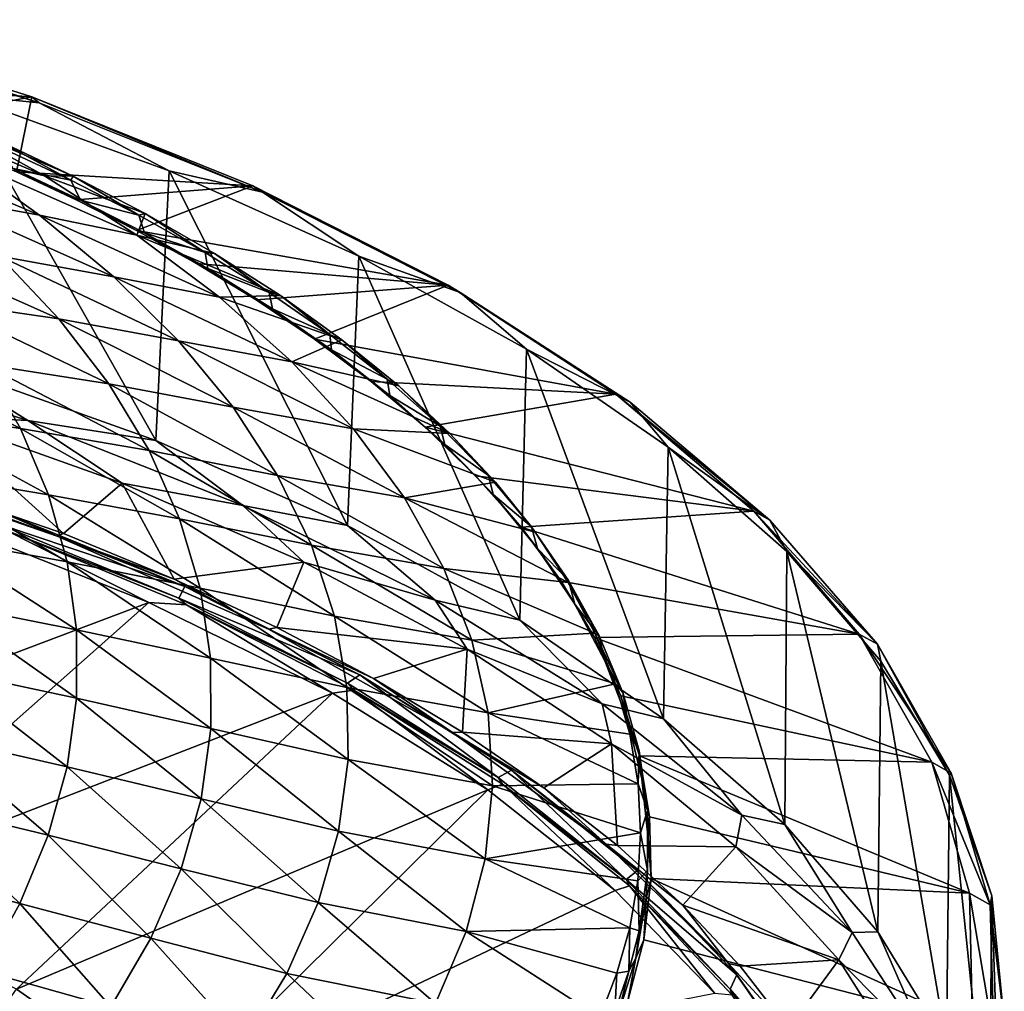
# Model space of a CAD drawing. Units: inches. Extents: x 563 to 722, y 571 to 731.
# Drawn here: x 652 to 673, y 602 to 623 of the extents above; entities that cross this region are included whole.
import ezdxf

# ---------------------------------------------------------------- set-up
doc = ezdxf.new("R2010")
doc.units = ezdxf.units.IN
doc.header["$MEASUREMENT"] = 0
doc.layers.add('1993', color=7, linetype='Continuous')

msp = doc.modelspace()

# ---------------------------------------------------------------- linework, layer by layer
at = {"layer": '1993', "color": 143, "linetype": 'Continuous', "true_color": 0x75b0db}
for points in [[(647.021, 623.008, 487.189), (646.895, 621.712, 495.872), (652.223, 621.362, 490.544), (647.021, 623.008, 487.189)], [(647.021, 623.008, 487.189), (652.223, 621.362, 490.544), (652.377, 621.23, 489.972), (647.021, 623.008, 487.189)], [(647.137, 622.878, 486.613), (647.021, 623.008, 487.189), (652.377, 621.23, 489.972), (647.137, 622.878, 486.613)], [(650.68, 621.406, 488.361), (647.137, 622.878, 486.613), (652.377, 621.23, 489.972), (650.68, 621.406, 488.361)], [(646.895, 621.712, 495.872), (649.377, 620.818, 497.669), (652.223, 621.362, 490.544), (646.895, 621.712, 495.872)], [(650.095, 615.724, 485.095), (650.68, 621.406, 488.361), (654.865, 614.024, 488.559), (650.095, 615.724, 485.095)], [(655.155, 619.778, 491.678), (650.68, 621.406, 488.361), (652.377, 621.23, 489.972), (655.155, 619.778, 491.678)], [(650.68, 621.406, 488.361), (655.155, 619.778, 491.678), (654.865, 614.024, 488.559), (650.68, 621.406, 488.361)], [(652.489, 619.675, 503.974), (650.317, 620.878, 501.498), (648.632, 621.324, 502.717), (652.489, 619.675, 503.974)], [(650.603, 620.106, 505.262), (652.489, 619.675, 503.974), (648.632, 621.324, 502.717), (650.603, 620.106, 505.262)], [(649.377, 620.818, 497.669), (651.89, 619.761, 499.831), (652.223, 621.362, 490.544), (649.377, 620.818, 497.669)], [(652.223, 621.362, 490.544), (651.89, 619.761, 499.831), (656.939, 619.462, 494.414), (652.223, 621.362, 490.544)], [(652.223, 621.362, 490.544), (656.939, 619.462, 494.414), (657.142, 619.323, 493.859), (652.223, 621.362, 490.544)], [(652.377, 621.23, 489.972), (652.223, 621.362, 490.544), (657.142, 619.323, 493.859), (652.377, 621.23, 489.972)], [(655.155, 619.778, 491.678), (652.377, 621.23, 489.972), (657.142, 619.323, 493.859), (655.155, 619.778, 491.678)], [(653.101, 619.67, 501.515), (651.523, 620.412, 500.005), (650.317, 620.878, 501.498), (653.101, 619.67, 501.515)], [(652.489, 619.675, 503.974), (653.101, 619.67, 501.515), (650.317, 620.878, 501.498), (652.489, 619.675, 503.974)], [(652.386, 618.837, 507.916), (650.603, 620.106, 505.262), (648.442, 620.505, 506.136), (652.386, 618.837, 507.916)], [(650.079, 619.254, 508.818), (652.386, 618.837, 507.916), (648.442, 620.505, 506.136), (650.079, 619.254, 508.818)], [(651.523, 620.412, 500.005), (653.101, 619.67, 501.515), (653.053, 619.579, 501.226), (651.523, 620.412, 500.005)], [(651.523, 620.412, 500.005), (653.053, 619.579, 501.226), (651.57, 620.272, 499.826), (651.523, 620.412, 500.005)], [(653.053, 619.579, 501.226), (651.824, 619.834, 499.897), (651.57, 620.272, 499.826), (653.053, 619.579, 501.226)], [(654.464, 618.408, 506.582), (652.489, 619.675, 503.974), (650.603, 620.106, 505.262), (654.464, 618.408, 506.582)], [(652.386, 618.837, 507.916), (654.464, 618.408, 506.582), (650.603, 620.106, 505.262), (652.386, 618.837, 507.916)], [(653.262, 619.157, 501.276), (651.824, 619.834, 499.897), (653.053, 619.579, 501.226), (653.262, 619.157, 501.276)], [(651.89, 619.761, 499.831), (651.824, 619.834, 499.897), (653.262, 619.157, 501.276), (651.89, 619.761, 499.831)], [(651.89, 619.761, 499.831), (653.17, 619.161, 501.056), (656.939, 619.462, 494.414), (651.89, 619.761, 499.831)], [(653.17, 619.161, 501.056), (651.89, 619.761, 499.831), (653.262, 619.157, 501.276), (653.17, 619.161, 501.056)], [(654.865, 614.024, 488.559), (655.155, 619.778, 491.678), (658.958, 612.209, 492.255), (654.865, 614.024, 488.559)], [(659.201, 617.959, 495.383), (655.155, 619.778, 491.678), (657.142, 619.323, 493.859), (659.201, 617.959, 495.383)], [(655.155, 619.778, 491.678), (659.201, 617.959, 495.383), (658.958, 612.209, 492.255), (655.155, 619.778, 491.678)], [(654.638, 618.872, 503.132), (653.101, 619.67, 501.515), (652.489, 619.675, 503.974), (654.638, 618.872, 503.132)], [(654.464, 618.408, 506.582), (654.638, 618.872, 503.132), (652.489, 619.675, 503.974), (654.464, 618.408, 506.582)], [(653.101, 619.67, 501.515), (654.507, 618.835, 502.726), (653.053, 619.579, 501.226), (653.101, 619.67, 501.515)], [(654.507, 618.835, 502.726), (653.262, 619.157, 501.276), (653.053, 619.579, 501.226), (654.507, 618.835, 502.726)], [(653.101, 619.67, 501.515), (654.638, 618.872, 503.132), (654.507, 618.835, 502.726), (653.101, 619.67, 501.515)], [(653.17, 619.161, 501.056), (654.453, 618.51, 502.379), (656.939, 619.462, 494.414), (653.17, 619.161, 501.056)], [(656.939, 619.462, 494.414), (654.453, 618.51, 502.379), (661.106, 617.34, 498.739), (656.939, 619.462, 494.414)], [(656.939, 619.462, 494.414), (661.106, 617.34, 498.739), (661.368, 617.183, 498.219), (656.939, 619.462, 494.414)], [(657.142, 619.323, 493.859), (656.939, 619.462, 494.414), (661.368, 617.183, 498.219), (657.142, 619.323, 493.859)], [(659.201, 617.959, 495.383), (657.142, 619.323, 493.859), (661.368, 617.183, 498.219), (659.201, 617.959, 495.383)], [(653.971, 617.519, 510.665), (652.386, 618.837, 507.916), (650.079, 619.254, 508.818), (653.971, 617.519, 510.665)], [(651.533, 617.961, 511.576), (653.971, 617.519, 510.665), (650.079, 619.254, 508.818), (651.533, 617.961, 511.576)], [(654.453, 618.51, 502.379), (653.17, 619.161, 501.056), (653.262, 619.157, 501.276), (654.453, 618.51, 502.379)], [(654.628, 618.455, 502.703), (653.262, 619.157, 501.276), (654.507, 618.835, 502.726), (654.628, 618.455, 502.703)], [(654.453, 618.51, 502.379), (653.262, 619.157, 501.276), (654.628, 618.455, 502.703), (654.453, 618.51, 502.379)], [(656.123, 618.016, 504.867), (654.638, 618.872, 503.132), (654.464, 618.408, 506.582), (656.123, 618.016, 504.867)], [(654.638, 618.872, 503.132), (655.921, 618.037, 504.335), (654.507, 618.835, 502.726), (654.638, 618.872, 503.132)], [(654.638, 618.872, 503.132), (656.123, 618.016, 504.867), (655.921, 618.037, 504.335), (654.638, 618.872, 503.132)], [(656.228, 617.085, 509.308), (654.464, 618.408, 506.582), (652.386, 618.837, 507.916), (656.228, 617.085, 509.308)], [(653.971, 617.519, 510.665), (656.228, 617.085, 509.308), (652.386, 618.837, 507.916), (653.971, 617.519, 510.665)], [(655.921, 618.037, 504.335), (654.628, 618.455, 502.703), (654.507, 618.835, 502.726), (655.921, 618.037, 504.335)], [(654.453, 618.51, 502.379), (655.736, 617.8, 503.822), (661.106, 617.34, 498.739), (654.453, 618.51, 502.379)], [(655.736, 617.8, 503.822), (654.453, 618.51, 502.379), (654.628, 618.455, 502.703), (655.736, 617.8, 503.822)], [(655.98, 617.693, 504.254), (654.628, 618.455, 502.703), (655.921, 618.037, 504.335), (655.98, 617.693, 504.254)], [(655.736, 617.8, 503.822), (654.628, 618.455, 502.703), (655.98, 617.693, 504.254), (655.736, 617.8, 503.822)], [(652.796, 616.621, 514.393), (651.533, 617.961, 511.576), (649.036, 618.295, 512.286), (652.796, 616.621, 514.393)], [(650.201, 616.999, 515.099), (652.796, 616.621, 514.393), (649.036, 618.295, 512.286), (650.201, 616.999, 515.099)], [(657.528, 617.116, 506.698), (656.123, 618.016, 504.867), (654.464, 618.408, 506.582), (657.528, 617.116, 506.698)], [(656.228, 617.085, 509.308), (657.528, 617.116, 506.698), (654.464, 618.408, 506.582), (656.228, 617.085, 509.308)], [(657.284, 617.186, 506.055), (655.98, 617.693, 504.254), (655.921, 618.037, 504.335), (657.284, 617.186, 506.055)], [(656.123, 618.016, 504.867), (657.284, 617.186, 506.055), (655.921, 618.037, 504.335), (656.123, 618.016, 504.867)], [(656.123, 618.016, 504.867), (657.528, 617.116, 506.698), (657.284, 617.186, 506.055), (656.123, 618.016, 504.867)], [(655.351, 616.15, 513.494), (653.971, 617.519, 510.665), (651.533, 617.961, 511.576), (655.351, 616.15, 513.494)], [(652.796, 616.621, 514.393), (655.351, 616.15, 513.494), (651.533, 617.961, 511.576), (652.796, 616.621, 514.393)], [(658.958, 612.209, 492.255), (659.201, 617.959, 495.383), (662.64, 610.187, 496.374), (658.958, 612.209, 492.255)], [(662.778, 615.972, 499.43), (659.201, 617.959, 495.383), (661.368, 617.183, 498.219), (662.778, 615.972, 499.43)], [(659.201, 617.959, 495.383), (662.778, 615.972, 499.43), (662.64, 610.187, 496.374), (659.201, 617.959, 495.383)], [(655.736, 617.8, 503.822), (657.01, 617.027, 505.398), (661.106, 617.34, 498.739), (655.736, 617.8, 503.822)], [(657.01, 617.027, 505.398), (655.736, 617.8, 503.822), (655.98, 617.693, 504.254), (657.01, 617.027, 505.398)], [(657.361, 616.832, 506.008), (655.98, 617.693, 504.254), (657.284, 617.186, 506.055), (657.361, 616.832, 506.008)], [(657.01, 617.027, 505.398), (655.98, 617.693, 504.254), (657.361, 616.832, 506.008), (657.01, 617.027, 505.398)], [(657.773, 615.706, 512.136), (656.228, 617.085, 509.308), (653.971, 617.519, 510.665), (657.773, 615.706, 512.136)], [(655.351, 616.15, 513.494), (657.773, 615.706, 512.136), (653.971, 617.519, 510.665), (655.351, 616.15, 513.494)], [(657.01, 617.027, 505.398), (658.257, 616.189, 507.106), (661.106, 617.34, 498.739), (657.01, 617.027, 505.398)], [(658.583, 616.284, 507.885), (657.361, 616.832, 506.008), (657.284, 617.186, 506.055), (658.583, 616.284, 507.885)], [(657.528, 617.116, 506.698), (658.583, 616.284, 507.885), (657.284, 617.186, 506.055), (657.528, 617.116, 506.698)], [(661.106, 617.34, 498.739), (658.257, 616.189, 507.106), (664.689, 615.013, 503.482), (661.106, 617.34, 498.739)], [(661.106, 617.34, 498.739), (664.689, 615.013, 503.482), (664.997, 614.84, 502.994), (661.106, 617.34, 498.739)], [(661.368, 617.183, 498.219), (661.106, 617.34, 498.739), (664.997, 614.84, 502.994), (661.368, 617.183, 498.219)], [(662.778, 615.972, 499.43), (661.368, 617.183, 498.219), (664.997, 614.84, 502.994), (662.778, 615.972, 499.43)], [(653.862, 615.233, 517.26), (652.796, 616.621, 514.393), (650.201, 616.999, 515.099), (653.862, 615.233, 517.26)], [(651.182, 615.657, 517.946), (653.862, 615.233, 517.26), (650.201, 616.999, 515.099), (651.182, 615.657, 517.946)], [(658.84, 616.173, 508.616), (657.528, 617.116, 506.698), (656.228, 617.085, 509.308), (658.84, 616.173, 508.616)], [(657.773, 615.706, 512.136), (658.84, 616.173, 508.616), (656.228, 617.085, 509.308), (657.773, 615.706, 512.136)], [(658.257, 616.189, 507.106), (657.01, 617.027, 505.398), (657.361, 616.832, 506.008), (658.257, 616.189, 507.106)], [(657.528, 617.116, 506.698), (658.84, 616.173, 508.616), (658.583, 616.284, 507.885), (657.528, 617.116, 506.698)], [(658.616, 615.959, 507.786), (657.361, 616.832, 506.008), (658.583, 616.284, 507.885), (658.616, 615.959, 507.786)], [(658.257, 616.189, 507.106), (657.361, 616.832, 506.008), (658.616, 615.959, 507.786), (658.257, 616.189, 507.106)], [(656.519, 614.733, 516.388), (655.351, 616.15, 513.494), (652.796, 616.621, 514.393), (656.519, 614.733, 516.388)], [(653.862, 615.233, 517.26), (656.519, 614.733, 516.388), (652.796, 616.621, 514.393), (653.862, 615.233, 517.26)], [(659.091, 614.275, 515.05), (657.773, 615.706, 512.136), (655.351, 616.15, 513.494), (659.091, 614.275, 515.05)], [(656.519, 614.733, 516.388), (659.091, 614.275, 515.05), (655.351, 616.15, 513.494), (656.519, 614.733, 516.388)], [(660.053, 615.189, 510.621), (658.84, 616.173, 508.616), (657.773, 615.706, 512.136), (660.053, 615.189, 510.621)], [(658.257, 616.189, 507.106), (659.465, 615.284, 508.949), (664.689, 615.013, 503.482), (658.257, 616.189, 507.106)], [(659.465, 615.284, 508.949), (658.257, 616.189, 507.106), (658.616, 615.959, 507.786), (659.465, 615.284, 508.949)], [(659.805, 615.331, 509.82), (658.616, 615.959, 507.786), (658.583, 616.284, 507.885), (659.805, 615.331, 509.82)], [(658.84, 616.173, 508.616), (659.805, 615.331, 509.82), (658.583, 616.284, 507.885), (658.84, 616.173, 508.616)], [(658.84, 616.173, 508.616), (660.053, 615.189, 510.621), (659.805, 615.331, 509.82), (658.84, 616.173, 508.616)], [(647.109, 616.019, 483.228), (650.095, 615.724, 485.095), (652.133, 614.448, 486.428), (647.109, 616.019, 483.228)], [(647.109, 616.019, 483.228), (652.133, 614.448, 486.428), (650.112, 614.55, 485.387), (647.109, 616.019, 483.228)], [(651.975, 614.277, 520.818), (651.182, 615.657, 517.946), (648.472, 616.023, 518.523), (651.975, 614.277, 520.818)], [(649.201, 614.697, 521.368), (651.975, 614.277, 520.818), (648.472, 616.023, 518.523), (649.201, 614.697, 521.368)], [(659.865, 614.983, 509.775), (658.616, 615.959, 507.786), (659.805, 615.331, 509.82), (659.865, 614.983, 509.775)], [(659.465, 615.284, 508.949), (658.616, 615.959, 507.786), (659.865, 614.983, 509.775), (659.465, 615.284, 508.949)], [(662.64, 610.187, 496.374), (662.778, 615.972, 499.43), (665.706, 608.085, 500.656), (662.64, 610.187, 496.374)], [(665.804, 613.88, 503.692), (662.778, 615.972, 499.43), (664.997, 614.84, 502.994), (665.804, 613.88, 503.692)], [(662.778, 615.972, 499.43), (665.804, 613.88, 503.692), (665.706, 608.085, 500.656), (662.778, 615.972, 499.43)], [(650.095, 615.724, 485.095), (654.865, 614.024, 488.559), (652.133, 614.448, 486.428), (650.095, 615.724, 485.095)], [(661.147, 614.174, 512.687), (660.053, 615.189, 510.621), (657.773, 615.706, 512.136), (661.147, 614.174, 512.687)], [(659.091, 614.275, 515.05), (661.147, 614.174, 512.687), (657.773, 615.706, 512.136), (659.091, 614.275, 515.05)], [(654.723, 613.807, 520.166), (653.862, 615.233, 517.26), (651.182, 615.657, 517.946), (654.723, 613.807, 520.166)], [(651.975, 614.277, 520.818), (654.723, 613.807, 520.166), (651.182, 615.657, 517.946), (651.975, 614.277, 520.818)], [(659.465, 615.284, 508.949), (660.619, 614.31, 510.934), (664.689, 615.013, 503.482), (659.465, 615.284, 508.949)], [(660.619, 614.31, 510.934), (659.465, 615.284, 508.949), (659.865, 614.983, 509.775), (660.619, 614.31, 510.934)], [(660.938, 614.329, 511.858), (659.865, 614.983, 509.775), (659.805, 615.331, 509.82), (660.938, 614.329, 511.858)], [(660.053, 615.189, 510.621), (660.938, 614.329, 511.858), (659.805, 615.331, 509.82), (660.053, 615.189, 510.621)], [(657.467, 613.275, 519.337), (656.519, 614.733, 516.388), (653.862, 615.233, 517.26), (657.467, 613.275, 519.337)], [(654.723, 613.807, 520.166), (657.467, 613.275, 519.337), (653.862, 615.233, 517.26), (654.723, 613.807, 520.166)], [(660.053, 615.189, 510.621), (661.147, 614.174, 512.687), (660.938, 614.329, 511.858), (660.053, 615.189, 510.621)], [(661.035, 613.94, 511.901), (659.865, 614.983, 509.775), (660.938, 614.329, 511.858), (661.035, 613.94, 511.901)], [(660.619, 614.31, 510.934), (659.865, 614.983, 509.775), (661.035, 613.94, 511.901), (660.619, 614.31, 510.934)], [(664.689, 615.013, 503.482), (660.619, 614.31, 510.934), (667.631, 612.516, 508.569), (664.689, 615.013, 503.482)], [(664.689, 615.013, 503.482), (667.631, 612.516, 508.569), (667.979, 612.326, 508.117), (664.689, 615.013, 503.482)], [(664.997, 614.84, 502.994), (664.689, 615.013, 503.482), (667.979, 612.326, 508.117), (664.997, 614.84, 502.994)], [(652.573, 612.866, 523.705), (651.975, 614.277, 520.818), (649.201, 614.697, 521.368), (652.573, 612.866, 523.705)], [(649.75, 613.339, 524.216), (652.573, 612.866, 523.705), (649.201, 614.697, 521.368), (649.75, 613.339, 524.216)], [(660.174, 612.801, 518.037), (659.091, 614.275, 515.05), (656.519, 614.733, 516.388), (660.174, 612.801, 518.037)], [(657.467, 613.275, 519.337), (660.174, 612.801, 518.037), (656.519, 614.733, 516.388), (657.467, 613.275, 519.337)], [(665.804, 613.88, 503.692), (664.997, 614.84, 502.994), (667.979, 612.326, 508.117), (665.804, 613.88, 503.692)], [(647.856, 613.776, 485.459), (650.112, 614.55, 485.387), (652.899, 612.038, 488.999), (647.856, 613.776, 485.459)], [(650.112, 614.55, 485.387), (652.133, 614.448, 486.428), (654.15, 613.11, 488.321), (650.112, 614.55, 485.387)], [(650.112, 614.55, 485.387), (654.15, 613.11, 488.321), (652.899, 612.038, 488.999), (650.112, 614.55, 485.387)], [(652.133, 614.448, 486.428), (654.865, 614.024, 488.559), (656.726, 612.639, 490.112), (652.133, 614.448, 486.428)], [(652.133, 614.448, 486.428), (656.726, 612.639, 490.112), (654.15, 613.11, 488.321), (652.133, 614.448, 486.428)], [(655.375, 612.35, 523.1), (654.723, 613.807, 520.166), (651.975, 614.277, 520.818), (655.375, 612.35, 523.1)], [(652.573, 612.866, 523.705), (655.375, 612.35, 523.1), (651.975, 614.277, 520.818), (652.573, 612.866, 523.705)], [(662.118, 613.132, 514.807), (661.147, 614.174, 512.687), (659.091, 614.275, 515.05), (662.118, 613.132, 514.807)], [(660.174, 612.801, 518.037), (662.118, 613.132, 514.807), (659.091, 614.275, 515.05), (660.174, 612.801, 518.037)], [(660.619, 614.31, 510.934), (661.693, 613.271, 513.05), (667.631, 612.516, 508.569), (660.619, 614.31, 510.934)], [(661.693, 613.271, 513.05), (660.619, 614.31, 510.934), (661.035, 613.94, 511.901), (661.693, 613.271, 513.05)], [(661.969, 613.276, 513.994), (661.035, 613.94, 511.901), (660.938, 614.329, 511.858), (661.969, 613.276, 513.994)], [(661.147, 614.174, 512.687), (661.969, 613.276, 513.994), (660.938, 614.329, 511.858), (661.147, 614.174, 512.687)], [(654.865, 614.024, 488.559), (658.958, 612.209, 492.255), (656.726, 612.639, 490.112), (654.865, 614.024, 488.559)], [(661.147, 614.174, 512.687), (662.118, 613.132, 514.807), (661.969, 613.276, 513.994), (661.147, 614.174, 512.687)], [(662.068, 612.873, 514.073), (661.035, 613.94, 511.901), (661.969, 613.276, 513.994), (662.068, 612.873, 514.073)], [(661.693, 613.271, 513.05), (661.035, 613.94, 511.901), (662.068, 612.873, 514.073), (661.693, 613.271, 513.05)], [(665.706, 608.085, 500.656), (665.804, 613.88, 503.692), (668.298, 605.823, 505.263), (665.706, 608.085, 500.656)], [(668.338, 611.653, 508.227), (665.804, 613.88, 503.692), (667.979, 612.326, 508.117), (668.338, 611.653, 508.227)], [(665.804, 613.88, 503.692), (668.338, 611.653, 508.227), (668.298, 605.823, 505.263), (665.804, 613.88, 503.692)], [(647.77, 613.703, 485.607), (647.856, 613.776, 485.459), (652.763, 611.982, 489.113), (647.77, 613.703, 485.607)], [(647.77, 613.703, 485.607), (652.763, 611.982, 489.113), (651.318, 612.597, 488.261), (647.77, 613.703, 485.607)], [(647.856, 613.776, 485.459), (652.899, 612.038, 488.999), (652.763, 611.982, 489.113), (647.856, 613.776, 485.459)], [(658.19, 611.786, 522.326), (657.467, 613.275, 519.337), (654.723, 613.807, 520.166), (658.19, 611.786, 522.326)], [(655.375, 612.35, 523.1), (658.19, 611.786, 522.326), (654.723, 613.807, 520.166), (655.375, 612.35, 523.1)], [(652.974, 611.433, 526.598), (652.573, 612.866, 523.705), (649.75, 613.339, 524.216), (652.974, 611.433, 526.598)], [(650.118, 611.955, 527.06), (652.974, 611.433, 526.598), (649.75, 613.339, 524.216), (650.118, 611.955, 527.06)], [(661.017, 611.293, 521.082), (660.174, 612.801, 518.037), (657.467, 613.275, 519.337), (661.017, 611.293, 521.082)], [(658.19, 611.786, 522.326), (661.017, 611.293, 521.082), (657.467, 613.275, 519.337), (658.19, 611.786, 522.326)], [(661.693, 613.271, 513.05), (662.664, 612.174, 515.283), (667.631, 612.516, 508.569), (661.693, 613.271, 513.05)], [(662.664, 612.174, 515.283), (661.693, 613.271, 513.05), (662.068, 612.873, 514.073), (662.664, 612.174, 515.283)], [(662.887, 612.178, 516.224), (662.068, 612.873, 514.073), (661.969, 613.276, 513.994), (662.887, 612.178, 516.224)], [(662.118, 613.132, 514.807), (662.887, 612.178, 516.224), (661.969, 613.276, 513.994), (662.118, 613.132, 514.807)], [(652.899, 612.038, 488.999), (654.15, 613.11, 488.321), (655.259, 611.06, 490.992), (652.899, 612.038, 488.999)], [(654.15, 613.11, 488.321), (656.726, 612.639, 490.112), (658.026, 611.425, 491.753), (654.15, 613.11, 488.321)], [(654.15, 613.11, 488.321), (658.026, 611.425, 491.753), (655.259, 611.06, 490.992), (654.15, 613.11, 488.321)], [(662.963, 612.066, 516.973), (662.118, 613.132, 514.807), (660.174, 612.801, 518.037), (662.963, 612.066, 516.973)], [(662.118, 613.132, 514.807), (662.963, 612.066, 516.973), (662.887, 612.178, 516.224), (662.118, 613.132, 514.807)], [(655.813, 610.872, 526.05), (655.375, 612.35, 523.1), (652.573, 612.866, 523.705), (655.813, 610.872, 526.05)], [(652.974, 611.433, 526.598), (655.813, 610.872, 526.05), (652.573, 612.866, 523.705), (652.974, 611.433, 526.598)], [(663.671, 610.992, 519.158), (662.963, 612.066, 516.973), (660.174, 612.801, 518.037), (663.671, 610.992, 519.158)], [(661.017, 611.293, 521.082), (663.671, 610.992, 519.158), (660.174, 612.801, 518.037), (661.017, 611.293, 521.082)], [(663.018, 611.715, 516.433), (662.068, 612.873, 514.073), (662.887, 612.178, 516.224), (663.018, 611.715, 516.433)], [(662.664, 612.174, 515.283), (662.068, 612.873, 514.073), (663.018, 611.715, 516.433), (662.664, 612.174, 515.283)], [(651.318, 612.597, 488.261), (655.486, 610.905, 491.707), (651.459, 612.258, 488.595), (651.318, 612.597, 488.261)], [(652.763, 611.982, 489.113), (655.486, 610.905, 491.707), (651.318, 612.597, 488.261), (652.763, 611.982, 489.113)], [(656.726, 612.639, 490.112), (658.958, 612.209, 492.255), (660.83, 610.615, 494.235), (656.726, 612.639, 490.112)], [(656.726, 612.639, 490.112), (660.83, 610.615, 494.235), (658.026, 611.425, 491.753), (656.726, 612.639, 490.112)], [(658.683, 610.274, 525.344), (658.19, 611.786, 522.326), (655.375, 612.35, 523.1), (658.683, 610.274, 525.344)], [(655.813, 610.872, 526.05), (658.683, 610.274, 525.344), (655.375, 612.35, 523.1), (655.813, 610.872, 526.05)], [(667.631, 612.516, 508.569), (662.664, 612.174, 515.283), (669.885, 609.89, 513.918), (667.631, 612.516, 508.569)], [(667.631, 612.516, 508.569), (669.885, 609.89, 513.918), (670.272, 609.676, 513.517), (667.631, 612.516, 508.569)], [(667.979, 612.326, 508.117), (667.631, 612.516, 508.569), (670.272, 609.676, 513.517), (667.979, 612.326, 508.117)], [(654.719, 610.564, 491.33), (643.128, 606.189, 492.446), (650.722, 612.151, 488.097), (654.719, 610.564, 491.33)], [(651.662, 612.108, 488.712), (654.719, 610.564, 491.33), (650.722, 612.151, 488.097), (651.662, 612.108, 488.712)], [(651.459, 612.258, 488.595), (655.486, 610.905, 491.707), (655.359, 610.661, 491.849), (651.459, 612.258, 488.595)], [(651.459, 612.258, 488.595), (655.359, 610.661, 491.849), (651.662, 612.108, 488.712), (651.459, 612.258, 488.595)], [(658.958, 612.209, 492.255), (662.64, 610.187, 496.374), (660.83, 610.615, 494.235), (658.958, 612.209, 492.255)], [(662.664, 612.174, 515.283), (663.518, 611.018, 517.638), (669.885, 609.89, 513.918), (662.664, 612.174, 515.283)], [(663.518, 611.018, 517.638), (662.664, 612.174, 515.283), (663.018, 611.715, 516.433), (663.518, 611.018, 517.638)], [(663.678, 611.038, 518.54), (663.018, 611.715, 516.433), (662.887, 612.178, 516.224), (663.678, 611.038, 518.54)], [(662.963, 612.066, 516.973), (663.678, 611.038, 518.54), (662.887, 612.178, 516.224), (662.963, 612.066, 516.973)], [(668.338, 611.653, 508.227), (667.979, 612.326, 508.117), (670.272, 609.676, 513.517), (668.338, 611.653, 508.227)], [(653.174, 609.982, 529.487), (652.974, 611.433, 526.598), (650.118, 611.955, 527.06), (653.174, 609.982, 529.487)], [(650.3, 610.552, 529.891), (653.174, 609.982, 529.487), (650.118, 611.955, 527.06), (650.3, 610.552, 529.891)], [(651.662, 612.108, 488.712), (655.359, 610.661, 491.849), (655.523, 610.512, 491.964), (651.662, 612.108, 488.712)], [(651.662, 612.108, 488.712), (655.523, 610.512, 491.964), (654.719, 610.564, 491.33), (651.662, 612.108, 488.712)], [(652.899, 612.038, 488.999), (655.259, 611.06, 490.992), (652.763, 611.982, 489.113), (652.899, 612.038, 488.999)], [(652.763, 611.982, 489.113), (655.259, 611.06, 490.992), (657.272, 609.999, 493.152), (652.763, 611.982, 489.113)], [(652.763, 611.982, 489.113), (657.272, 609.999, 493.152), (655.486, 610.905, 491.707), (652.763, 611.982, 489.113)], [(662.963, 612.066, 516.973), (663.671, 610.992, 519.158), (663.678, 611.038, 518.54), (662.963, 612.066, 516.973)], [(661.613, 609.759, 524.169), (661.017, 611.293, 521.082), (658.19, 611.786, 522.326), (661.613, 609.759, 524.169)], [(658.683, 610.274, 525.344), (661.613, 609.759, 524.169), (658.19, 611.786, 522.326), (658.683, 610.274, 525.344)], [(663.812, 610.532, 518.843), (663.018, 611.715, 516.433), (663.678, 611.038, 518.54), (663.812, 610.532, 518.843)], [(663.518, 611.018, 517.638), (663.018, 611.715, 516.433), (663.812, 610.532, 518.843), (663.518, 611.018, 517.638)], [(668.298, 605.823, 505.263), (668.338, 611.653, 508.227), (670.281, 603.536, 509.922), (668.298, 605.823, 505.263)], [(670.349, 609.313, 512.993), (668.338, 611.653, 508.227), (670.272, 609.676, 513.517), (670.349, 609.313, 512.993)], [(668.338, 611.653, 508.227), (670.349, 609.313, 512.993), (670.281, 603.536, 509.922), (668.338, 611.653, 508.227)], [(656.036, 609.378, 529.005), (655.813, 610.872, 526.05), (652.974, 611.433, 526.598), (656.036, 609.378, 529.005)], [(653.174, 609.982, 529.487), (656.036, 609.378, 529.005), (652.974, 611.433, 526.598), (653.174, 609.982, 529.487)], [(655.259, 611.06, 490.992), (658.026, 611.425, 491.753), (657.453, 610.032, 493.085), (655.259, 611.06, 490.992)], [(658.026, 611.425, 491.753), (661.517, 609.568, 495.534), (657.453, 610.032, 493.085), (658.026, 611.425, 491.753)], [(658.026, 611.425, 491.753), (660.83, 610.615, 494.235), (661.517, 609.568, 495.534), (658.026, 611.425, 491.753)], [(664.243, 609.912, 521.357), (663.671, 610.992, 519.158), (661.017, 611.293, 521.082), (664.243, 609.912, 521.357)], [(661.613, 609.759, 524.169), (664.243, 609.912, 521.357), (661.017, 611.293, 521.082), (661.613, 609.759, 524.169)], [(655.259, 611.06, 490.992), (657.453, 610.032, 493.085), (657.272, 609.999, 493.152), (655.259, 611.06, 490.992)], [(655.486, 610.905, 491.707), (659.225, 609.02, 495.547), (655.359, 610.661, 491.849), (655.486, 610.905, 491.707)], [(657.272, 609.999, 493.152), (659.225, 609.02, 495.547), (655.486, 610.905, 491.707), (657.272, 609.999, 493.152)], [(658.945, 608.747, 528.376), (658.683, 610.274, 525.344), (655.813, 610.872, 526.05), (658.945, 608.747, 528.376)], [(656.036, 609.378, 529.005), (658.945, 608.747, 528.376), (655.813, 610.872, 526.05), (656.036, 609.378, 529.005)], [(663.518, 611.018, 517.638), (664.233, 609.816, 520.087), (669.885, 609.89, 513.918), (663.518, 611.018, 517.638)], [(664.233, 609.816, 520.087), (663.518, 611.018, 517.638), (663.812, 610.532, 518.843), (664.233, 609.816, 520.087)], [(663.671, 610.992, 519.158), (664.333, 609.856, 520.941), (663.678, 611.038, 518.54), (663.671, 610.992, 519.158)], [(663.671, 610.992, 519.158), (664.243, 609.912, 521.357), (664.333, 609.856, 520.941), (663.671, 610.992, 519.158)], [(664.333, 609.856, 520.941), (663.812, 610.532, 518.843), (663.678, 611.038, 518.54), (664.333, 609.856, 520.941)], [(655.359, 610.661, 491.849), (659.225, 609.02, 495.547), (658.96, 608.846, 495.545), (655.359, 610.661, 491.849)], [(655.359, 610.661, 491.849), (658.96, 608.846, 495.545), (655.523, 610.512, 491.964), (655.359, 610.661, 491.849)], [(647.774, 604.42, 496.05), (643.128, 606.189, 492.446), (654.719, 610.564, 491.33), (647.774, 604.42, 496.05)], [(647.774, 604.42, 496.05), (654.719, 610.564, 491.33), (658.639, 608.628, 495.272), (647.774, 604.42, 496.05)], [(650.297, 609.135, 532.701), (653.173, 608.522, 532.362), (650.3, 610.552, 529.891), (650.297, 609.135, 532.701)], [(653.173, 608.522, 532.362), (653.174, 609.982, 529.487), (650.3, 610.552, 529.891), (653.173, 608.522, 532.362)], [(654.719, 610.564, 491.33), (655.523, 610.512, 491.964), (658.639, 608.628, 495.272), (654.719, 610.564, 491.33)], [(655.523, 610.512, 491.964), (658.96, 608.846, 495.545), (659.093, 608.697, 495.661), (655.523, 610.512, 491.964)], [(655.523, 610.512, 491.964), (659.093, 608.697, 495.661), (658.639, 608.628, 495.272), (655.523, 610.512, 491.964)], [(660.83, 610.615, 494.235), (662.64, 610.187, 496.374), (664.395, 608.401, 498.745), (660.83, 610.615, 494.235)], [(660.83, 610.615, 494.235), (664.395, 608.401, 498.745), (661.517, 609.568, 495.534), (660.83, 610.615, 494.235)], [(664.451, 609.318, 521.314), (663.812, 610.532, 518.843), (664.333, 609.856, 520.941), (664.451, 609.318, 521.314)], [(664.233, 609.816, 520.087), (663.812, 610.532, 518.843), (664.451, 609.318, 521.314), (664.233, 609.816, 520.087)], [(661.961, 608.209, 527.283), (661.613, 609.759, 524.169), (658.683, 610.274, 525.344), (661.961, 608.209, 527.283)], [(658.945, 608.747, 528.376), (661.961, 608.209, 527.283), (658.683, 610.274, 525.344), (658.945, 608.747, 528.376)], [(657.453, 610.032, 493.085), (659.511, 608.942, 495.306), (657.272, 609.999, 493.152), (657.453, 610.032, 493.085)], [(657.453, 610.032, 493.085), (661.517, 609.568, 495.534), (659.511, 608.942, 495.306), (657.453, 610.032, 493.085)], [(662.64, 610.187, 496.374), (665.706, 608.085, 500.656), (664.395, 608.401, 498.745), (662.64, 610.187, 496.374)], [(653.173, 608.522, 532.362), (656.042, 607.877, 531.953), (653.174, 609.982, 529.487), (653.173, 608.522, 532.362)], [(656.042, 607.877, 531.953), (656.036, 609.378, 529.005), (653.174, 609.982, 529.487), (656.042, 607.877, 531.953)], [(657.272, 609.999, 493.152), (659.511, 608.942, 495.306), (661.2, 607.793, 497.645), (657.272, 609.999, 493.152)], [(657.272, 609.999, 493.152), (661.2, 607.793, 497.645), (659.225, 609.02, 495.547), (657.272, 609.999, 493.152)], [(664.681, 608.83, 523.558), (664.243, 609.912, 521.357), (661.613, 609.759, 524.169), (664.681, 608.83, 523.558)], [(669.885, 609.89, 513.918), (664.233, 609.816, 520.087), (671.431, 607.159, 519.483), (669.885, 609.89, 513.918)], [(664.233, 609.816, 520.087), (664.796, 608.57, 522.624), (671.431, 607.159, 519.483), (664.233, 609.816, 520.087)], [(664.796, 608.57, 522.624), (664.233, 609.816, 520.087), (664.451, 609.318, 521.314), (664.796, 608.57, 522.624)], [(664.243, 609.912, 521.357), (664.681, 608.83, 523.558), (664.838, 608.641, 523.411), (664.243, 609.912, 521.357)], [(664.243, 609.912, 521.357), (664.838, 608.641, 523.411), (664.333, 609.856, 520.941), (664.243, 609.912, 521.357)], [(664.838, 608.641, 523.411), (664.451, 609.318, 521.314), (664.333, 609.856, 520.941), (664.838, 608.641, 523.411)], [(669.885, 609.89, 513.918), (671.431, 607.159, 519.483), (671.846, 606.925, 519.122), (669.885, 609.89, 513.918)], [(670.272, 609.676, 513.517), (669.885, 609.89, 513.918), (671.846, 606.925, 519.122), (670.272, 609.676, 513.517)], [(661.961, 608.209, 527.283), (664.681, 608.83, 523.558), (661.613, 609.759, 524.169), (661.961, 608.209, 527.283)], [(671.811, 606.878, 517.953), (670.349, 609.313, 512.993), (670.272, 609.676, 513.517), (671.811, 606.878, 517.953)], [(671.811, 606.878, 517.953), (670.272, 609.676, 513.517), (671.846, 606.925, 519.122), (671.811, 606.878, 517.953)], [(659.511, 608.942, 495.306), (661.517, 609.568, 495.534), (661.416, 607.799, 497.635), (659.511, 608.942, 495.306)], [(661.517, 609.568, 495.534), (664.594, 607.551, 499.644), (661.416, 607.799, 497.635), (661.517, 609.568, 495.534)], [(661.517, 609.568, 495.534), (664.395, 608.401, 498.745), (664.594, 607.551, 499.644), (661.517, 609.568, 495.534)], [(658.973, 607.214, 531.409), (658.945, 608.747, 528.376), (656.036, 609.378, 529.005), (658.973, 607.214, 531.409)], [(656.042, 607.877, 531.953), (658.973, 607.214, 531.409), (656.036, 609.378, 529.005), (656.042, 607.877, 531.953)], [(664.935, 608.064, 523.87), (664.451, 609.318, 521.314), (664.838, 608.641, 523.411), (664.935, 608.064, 523.87)], [(664.796, 608.57, 522.624), (664.451, 609.318, 521.314), (664.935, 608.064, 523.87), (664.796, 608.57, 522.624)], [(670.281, 603.536, 509.922), (670.349, 609.313, 512.993), (671.751, 601.133, 514.815), (670.281, 603.536, 509.922)], [(670.349, 609.313, 512.993), (671.811, 606.878, 517.953), (671.751, 601.133, 514.815), (670.349, 609.313, 512.993)], [(650.108, 607.711, 535.482), (652.971, 607.058, 535.213), (650.297, 609.135, 532.701), (650.108, 607.711, 535.482)], [(652.971, 607.058, 535.213), (653.173, 608.522, 532.362), (650.297, 609.135, 532.701), (652.971, 607.058, 535.213)], [(658.96, 608.846, 495.545), (659.225, 609.02, 495.547), (662.173, 606.832, 499.646), (658.96, 608.846, 495.545)], [(659.225, 609.02, 495.547), (662.46, 606.983, 499.696), (662.173, 606.832, 499.646), (659.225, 609.02, 495.547)], [(661.2, 607.793, 497.645), (662.46, 606.983, 499.696), (659.225, 609.02, 495.547), (661.2, 607.793, 497.645)], [(658.96, 608.846, 495.545), (662.173, 606.832, 499.646), (659.093, 608.697, 495.661), (658.96, 608.846, 495.545)], [(659.511, 608.942, 495.306), (661.416, 607.799, 497.635), (661.2, 607.793, 497.645), (659.511, 608.942, 495.306)], [(664.986, 607.757, 525.741), (664.681, 608.83, 523.558), (661.961, 608.209, 527.283), (664.986, 607.757, 525.741)], [(664.681, 608.83, 523.558), (664.986, 607.757, 525.741), (664.838, 608.641, 523.411), (664.681, 608.83, 523.558)], [(647.774, 604.42, 496.05), (658.639, 608.628, 495.272), (651.895, 602.309, 500.349), (647.774, 604.42, 496.05)], [(658.639, 608.628, 495.272), (661.957, 606.567, 499.469), (651.895, 602.309, 500.349), (658.639, 608.628, 495.272)], [(659.093, 608.697, 495.661), (661.957, 606.567, 499.469), (658.639, 608.628, 495.272), (659.093, 608.697, 495.661)], [(662.057, 606.649, 530.407), (661.961, 608.209, 527.283), (658.945, 608.747, 528.376), (662.057, 606.649, 530.407)], [(658.973, 607.214, 531.409), (662.057, 606.649, 530.407), (658.945, 608.747, 528.376), (658.973, 607.214, 531.409)], [(659.093, 608.697, 495.661), (662.173, 606.832, 499.646), (662.269, 606.69, 499.749), (659.093, 608.697, 495.661)], [(659.093, 608.697, 495.661), (662.269, 606.69, 499.749), (661.957, 606.567, 499.469), (659.093, 608.697, 495.661)], [(664.796, 608.57, 522.624), (665.191, 607.289, 525.235), (671.431, 607.159, 519.483), (664.796, 608.57, 522.624)], [(665.191, 607.289, 525.235), (664.796, 608.57, 522.624), (664.935, 608.064, 523.87), (665.191, 607.289, 525.235)], [(665.183, 607.397, 525.943), (664.935, 608.064, 523.87), (664.838, 608.641, 523.411), (665.183, 607.397, 525.943)], [(664.986, 607.757, 525.741), (665.183, 607.397, 525.943), (664.838, 608.641, 523.411), (664.986, 607.757, 525.741)], [(652.971, 607.058, 535.213), (655.832, 606.377, 534.882), (653.173, 608.522, 532.362), (652.971, 607.058, 535.213)], [(655.832, 606.377, 534.882), (656.042, 607.877, 531.953), (653.173, 608.522, 532.362), (655.832, 606.377, 534.882)], [(664.395, 608.401, 498.745), (665.706, 608.085, 500.656), (667.375, 606.025, 503.585), (664.395, 608.401, 498.745)], [(664.395, 608.401, 498.745), (667.375, 606.025, 503.585), (664.594, 607.551, 499.644), (664.395, 608.401, 498.745)], [(665.163, 606.695, 527.902), (664.986, 607.757, 525.741), (661.961, 608.209, 527.283), (665.163, 606.695, 527.902)], [(662.057, 606.649, 530.407), (665.163, 606.695, 527.902), (661.961, 608.209, 527.283), (662.057, 606.649, 530.407)], [(665.243, 606.802, 526.439), (664.935, 608.064, 523.87), (665.183, 607.397, 525.943), (665.243, 606.802, 526.439)], [(665.191, 607.289, 525.235), (664.935, 608.064, 523.87), (665.243, 606.802, 526.439), (665.191, 607.289, 525.235)], [(665.706, 608.085, 500.656), (668.298, 605.823, 505.263), (667.375, 606.025, 503.585), (665.706, 608.085, 500.656)], [(655.832, 606.377, 534.882), (658.768, 605.681, 534.429), (656.042, 607.877, 531.953), (655.832, 606.377, 534.882)], [(658.768, 605.681, 534.429), (658.973, 607.214, 531.409), (656.042, 607.877, 531.953), (658.768, 605.681, 534.429)], [(661.416, 607.799, 497.635), (663.152, 606.612, 500.053), (661.2, 607.793, 497.645), (661.416, 607.799, 497.635)], [(661.2, 607.793, 497.645), (663.152, 606.612, 500.053), (664.484, 605.404, 502.513), (661.2, 607.793, 497.645)], [(661.2, 607.793, 497.645), (664.484, 605.404, 502.513), (662.46, 606.983, 499.696), (661.2, 607.793, 497.645)], [(661.416, 607.799, 497.635), (664.594, 607.551, 499.644), (663.152, 606.612, 500.053), (661.416, 607.799, 497.635)], [(664.986, 607.757, 525.741), (665.163, 606.695, 527.902), (665.183, 607.397, 525.943), (664.986, 607.757, 525.741)], [(649.734, 606.283, 538.224), (652.567, 605.596, 538.029), (650.108, 607.711, 535.482), (649.734, 606.283, 538.224)], [(652.567, 605.596, 538.029), (652.971, 607.058, 535.213), (650.108, 607.711, 535.482), (652.567, 605.596, 538.029)], [(663.152, 606.612, 500.053), (664.594, 607.551, 499.644), (664.723, 605.378, 502.565), (663.152, 606.612, 500.053)], [(664.594, 607.551, 499.644), (667.375, 606.025, 503.585), (667.248, 605.35, 504.126), (664.594, 607.551, 499.644)], [(664.594, 607.551, 499.644), (667.248, 605.35, 504.126), (664.723, 605.378, 502.565), (664.594, 607.551, 499.644)], [(665.163, 606.695, 527.902), (665.361, 606.127, 528.525), (665.183, 607.397, 525.943), (665.163, 606.695, 527.902)], [(665.361, 606.127, 528.525), (665.243, 606.802, 526.439), (665.183, 607.397, 525.943), (665.361, 606.127, 528.525)], [(658.768, 605.681, 534.429), (661.902, 605.09, 533.526), (658.973, 607.214, 531.409), (658.768, 605.681, 534.429)], [(661.902, 605.09, 533.526), (662.057, 606.649, 530.407), (658.973, 607.214, 531.409), (661.902, 605.09, 533.526)], [(665.191, 607.289, 525.235), (665.408, 605.99, 527.879), (672.242, 604.36, 525.185), (665.191, 607.289, 525.235)], [(671.431, 607.159, 519.483), (665.191, 607.289, 525.235), (672.242, 604.36, 525.185), (671.431, 607.159, 519.483)], [(665.408, 605.99, 527.879), (665.191, 607.289, 525.235), (665.243, 606.802, 526.439), (665.408, 605.99, 527.879)], [(671.431, 607.159, 519.483), (672.242, 604.36, 525.185), (672.678, 604.112, 524.853), (671.431, 607.159, 519.483)], [(671.846, 606.925, 519.122), (671.431, 607.159, 519.483), (672.678, 604.112, 524.853), (671.846, 606.925, 519.122)], [(652.567, 605.596, 538.029), (655.405, 604.882, 537.78), (652.971, 607.058, 535.213), (652.567, 605.596, 538.029)], [(655.405, 604.882, 537.78), (655.832, 606.377, 534.882), (652.971, 607.058, 535.213), (655.405, 604.882, 537.78)], [(662.173, 606.832, 499.646), (662.46, 606.983, 499.696), (664.911, 604.65, 504.091), (662.173, 606.832, 499.646)], [(662.46, 606.983, 499.696), (665.141, 604.839, 504.062), (664.911, 604.65, 504.091), (662.46, 606.983, 499.696)], [(664.484, 605.404, 502.513), (665.141, 604.839, 504.062), (662.46, 606.983, 499.696), (664.484, 605.404, 502.513)], [(671.751, 601.133, 514.815), (671.811, 606.878, 517.953), (672.659, 598.66, 519.853), (671.751, 601.133, 514.815)], [(672.712, 604.305, 523.195), (671.811, 606.878, 517.953), (671.846, 606.925, 519.122), (672.712, 604.305, 523.195)], [(671.811, 606.878, 517.953), (672.712, 604.305, 523.195), (672.659, 598.66, 519.853), (671.811, 606.878, 517.953)], [(672.712, 604.305, 523.195), (671.846, 606.925, 519.122), (672.678, 604.112, 524.853), (672.712, 604.305, 523.195)], [(662.269, 606.69, 499.749), (664.674, 604.419, 503.845), (661.957, 606.567, 499.469), (662.269, 606.69, 499.749)], [(665.217, 605.649, 530.032), (665.163, 606.695, 527.902), (662.057, 606.649, 530.407), (665.217, 605.649, 530.032)], [(662.173, 606.832, 499.646), (664.911, 604.65, 504.091), (662.269, 606.69, 499.749), (662.173, 606.832, 499.646)], [(662.269, 606.69, 499.749), (664.911, 604.65, 504.091), (664.978, 604.515, 504.179), (662.269, 606.69, 499.749)], [(662.269, 606.69, 499.749), (664.978, 604.515, 504.179), (664.674, 604.419, 503.845), (662.269, 606.69, 499.749)], [(665.163, 606.695, 527.902), (665.217, 605.649, 530.032), (665.361, 606.127, 528.525), (665.163, 606.695, 527.902)], [(665.378, 605.528, 529.034), (665.243, 606.802, 526.439), (665.361, 606.127, 528.525), (665.378, 605.528, 529.034)], [(665.408, 605.99, 527.879), (665.243, 606.802, 526.439), (665.378, 605.528, 529.034), (665.408, 605.99, 527.879)], [(651.895, 602.309, 500.349), (661.957, 606.567, 499.469), (655.256, 599.952, 505.151), (651.895, 602.309, 500.349)], [(661.957, 606.567, 499.469), (664.674, 604.419, 503.845), (655.256, 599.952, 505.151), (661.957, 606.567, 499.469)], [(661.902, 605.09, 533.526), (665.217, 605.649, 530.032), (662.057, 606.649, 530.407), (661.902, 605.09, 533.526)], [(663.152, 606.612, 500.053), (664.723, 605.378, 502.565), (664.484, 605.404, 502.513), (663.152, 606.612, 500.053)], [(649.176, 604.858, 540.919), (651.965, 604.142, 540.799), (649.734, 606.283, 538.224), (649.176, 604.858, 540.919)], [(651.965, 604.142, 540.799), (652.567, 605.596, 538.029), (649.734, 606.283, 538.224), (651.965, 604.142, 540.799)], [(655.405, 604.882, 537.78), (658.33, 604.157, 537.421), (655.832, 606.377, 534.882), (655.405, 604.882, 537.78)], [(658.33, 604.157, 537.421), (658.768, 605.681, 534.429), (655.832, 606.377, 534.882), (658.33, 604.157, 537.421)], [(665.217, 605.649, 530.032), (665.363, 604.844, 531.134), (665.361, 606.127, 528.525), (665.217, 605.649, 530.032)], [(665.363, 604.844, 531.134), (665.378, 605.528, 529.034), (665.361, 606.127, 528.525), (665.363, 604.844, 531.134)], [(665.441, 604.676, 530.556), (665.408, 605.99, 527.879), (665.378, 605.528, 529.034), (665.441, 604.676, 530.556)], [(665.408, 605.99, 527.879), (665.441, 604.676, 530.556), (672.242, 604.36, 525.185), (665.408, 605.99, 527.879)], [(667.375, 606.025, 503.585), (669.732, 603.517, 508.693), (667.248, 605.35, 504.126), (667.375, 606.025, 503.585)], [(667.375, 606.025, 503.585), (668.298, 605.823, 505.263), (669.732, 603.517, 508.693), (667.375, 606.025, 503.585)], [(668.298, 605.823, 505.263), (670.281, 603.536, 509.922), (669.732, 603.517, 508.693), (668.298, 605.823, 505.263)], [(658.33, 604.157, 537.421), (661.496, 603.539, 536.624), (658.768, 605.681, 534.429), (658.33, 604.157, 537.421)], [(661.496, 603.539, 536.624), (661.902, 605.09, 533.526), (658.768, 605.681, 534.429), (661.496, 603.539, 536.624)], [(665.155, 604.625, 532.117), (665.217, 605.649, 530.032), (661.902, 605.09, 533.526), (665.155, 604.625, 532.117)], [(665.217, 605.649, 530.032), (665.155, 604.625, 532.117), (665.363, 604.844, 531.134), (665.217, 605.649, 530.032)], [(651.965, 604.142, 540.799), (654.763, 603.399, 540.635), (652.567, 605.596, 538.029), (651.965, 604.142, 540.799)], [(654.763, 603.399, 540.635), (655.405, 604.882, 537.78), (652.567, 605.596, 538.029), (654.763, 603.399, 540.635)], [(664.723, 605.378, 502.565), (666.122, 604.105, 505.159), (664.484, 605.404, 502.513), (664.723, 605.378, 502.565)], [(664.484, 605.404, 502.513), (666.122, 604.105, 505.159), (667.095, 602.856, 507.703), (664.484, 605.404, 502.513)], [(664.484, 605.404, 502.513), (667.095, 602.856, 507.703), (665.141, 604.839, 504.062), (664.484, 605.404, 502.513)], [(665.337, 604.249, 531.639), (665.378, 605.528, 529.034), (665.363, 604.844, 531.134), (665.337, 604.249, 531.639)], [(665.441, 604.676, 530.556), (665.378, 605.528, 529.034), (665.337, 604.249, 531.639), (665.441, 604.676, 530.556)], [(664.723, 605.378, 502.565), (667.248, 605.35, 504.126), (666.122, 604.105, 505.159), (664.723, 605.378, 502.565)], [(667.248, 605.35, 504.126), (669.449, 602.939, 509.036), (666.122, 604.105, 505.159), (667.248, 605.35, 504.126)], [(667.248, 605.35, 504.126), (669.732, 603.517, 508.693), (669.449, 602.939, 509.036), (667.248, 605.35, 504.126)], [(661.496, 603.539, 536.624), (664.984, 603.623, 534.155), (661.902, 605.09, 533.526), (661.496, 603.539, 536.624)], [(664.984, 603.623, 534.155), (665.155, 604.625, 532.117), (661.902, 605.09, 533.526), (664.984, 603.623, 534.155)], [(651.167, 602.7, 543.515), (651.965, 604.142, 540.799), (649.176, 604.858, 540.919), (651.167, 602.7, 543.515)], [(654.763, 603.399, 540.635), (657.661, 602.648, 540.371), (655.405, 604.882, 537.78), (654.763, 603.399, 540.635)], [(657.661, 602.648, 540.371), (658.33, 604.157, 537.421), (655.405, 604.882, 537.78), (657.661, 602.648, 540.371)], [(665.141, 604.839, 504.062), (667.269, 602.614, 508.596), (664.911, 604.65, 504.091), (665.141, 604.839, 504.062)], [(667.095, 602.856, 507.703), (667.269, 602.614, 508.596), (665.141, 604.839, 504.062), (667.095, 602.856, 507.703)], [(665.155, 604.625, 532.117), (665.185, 603.552, 533.763), (665.363, 604.844, 531.134), (665.155, 604.625, 532.117)], [(665.185, 603.552, 533.763), (665.337, 604.249, 531.639), (665.363, 604.844, 531.134), (665.185, 603.552, 533.763)], [(664.911, 604.65, 504.091), (667.269, 602.614, 508.596), (667.13, 602.31, 508.858), (664.911, 604.65, 504.091)], [(664.911, 604.65, 504.091), (667.13, 602.31, 508.858), (664.978, 604.515, 504.179), (664.911, 604.65, 504.091)], [(665.155, 604.625, 532.117), (664.984, 603.623, 534.155), (665.185, 603.552, 533.763), (665.155, 604.625, 532.117)], [(665.441, 604.676, 530.556), (665.287, 603.36, 533.235), (672.304, 601.556, 530.899), (665.441, 604.676, 530.556)], [(665.287, 603.36, 533.235), (665.441, 604.676, 530.556), (665.337, 604.249, 531.639), (665.287, 603.36, 533.235)], [(672.242, 604.36, 525.185), (665.441, 604.676, 530.556), (672.304, 601.556, 530.899), (672.242, 604.36, 525.185)], [(664.674, 604.419, 503.845), (666.802, 602.22, 508.325), (655.256, 599.952, 505.151), (664.674, 604.419, 503.845)], [(664.978, 604.515, 504.179), (666.802, 602.22, 508.325), (664.674, 604.419, 503.845), (664.978, 604.515, 504.179)], [(664.978, 604.515, 504.179), (667.13, 602.31, 508.858), (667.172, 602.184, 508.928), (664.978, 604.515, 504.179)], [(664.978, 604.515, 504.179), (667.172, 602.184, 508.928), (666.802, 602.22, 508.325), (664.978, 604.515, 504.179)], [(672.242, 604.36, 525.185), (672.304, 601.556, 530.899), (672.758, 601.276, 530.632), (672.242, 604.36, 525.185)], [(672.678, 604.112, 524.853), (672.242, 604.36, 525.185), (672.758, 601.276, 530.632), (672.678, 604.112, 524.853)], [(651.167, 602.7, 543.515), (653.91, 601.934, 543.435), (651.965, 604.142, 540.799), (651.167, 602.7, 543.515)], [(653.91, 601.934, 543.435), (654.763, 603.399, 540.635), (651.965, 604.142, 540.799), (653.91, 601.934, 543.435)], [(657.661, 602.648, 540.371), (660.841, 602.004, 539.683), (658.33, 604.157, 537.421), (657.661, 602.648, 540.371)], [(660.841, 602.004, 539.683), (661.496, 603.539, 536.624), (658.33, 604.157, 537.421), (660.841, 602.004, 539.683)], [(665.118, 602.975, 534.234), (665.337, 604.249, 531.639), (665.185, 603.552, 533.763), (665.118, 602.975, 534.234)], [(665.287, 603.36, 533.235), (665.337, 604.249, 531.639), (665.118, 602.975, 534.234), (665.287, 603.36, 533.235)], [(672.659, 598.66, 519.853), (672.712, 604.305, 523.195), (672.982, 596.272, 524.717), (672.659, 598.66, 519.853)], [(672.981, 601.617, 528.67), (672.712, 604.305, 523.195), (672.678, 604.112, 524.853), (672.981, 601.617, 528.67)], [(672.712, 604.305, 523.195), (672.981, 601.617, 528.67), (672.982, 596.272, 524.717), (672.712, 604.305, 523.195)], [(666.122, 604.105, 505.159), (667.34, 602.801, 507.814), (667.095, 602.856, 507.703), (666.122, 604.105, 505.159)], [(666.122, 604.105, 505.159), (669.449, 602.939, 509.036), (667.34, 602.801, 507.814), (666.122, 604.105, 505.159)], [(672.981, 601.617, 528.67), (672.678, 604.112, 524.853), (672.758, 601.276, 530.632), (672.981, 601.617, 528.67)], [(660.841, 602.004, 539.683), (664.346, 601.707, 538.055), (661.496, 603.539, 536.624), (660.841, 602.004, 539.683)], [(664.711, 602.649, 536.138), (664.984, 603.623, 534.155), (661.496, 603.539, 536.624), (664.711, 602.649, 536.138)], [(664.346, 601.707, 538.055), (664.711, 602.649, 536.138), (661.496, 603.539, 536.624), (664.346, 601.707, 538.055)], [(664.984, 603.623, 534.155), (664.711, 602.649, 536.138), (664.965, 602.691, 535.515), (664.984, 603.623, 534.155)], [(664.984, 603.623, 534.155), (664.965, 602.691, 535.515), (665.185, 603.552, 533.763), (664.984, 603.623, 534.155)], [(664.965, 602.691, 535.515), (665.118, 602.975, 534.234), (665.185, 603.552, 533.763), (664.965, 602.691, 535.515)], [(669.732, 603.517, 508.693), (671.437, 600.909, 514.007), (669.449, 602.939, 509.036), (669.732, 603.517, 508.693)], [(669.732, 603.517, 508.693), (670.281, 603.536, 509.922), (671.437, 600.909, 514.007), (669.732, 603.517, 508.693)], [(670.281, 603.536, 509.922), (671.751, 601.133, 514.815), (671.437, 600.909, 514.007), (670.281, 603.536, 509.922)], [(653.91, 601.934, 543.435), (656.764, 601.161, 543.266), (654.763, 603.399, 540.635), (653.91, 601.934, 543.435)], [(656.764, 601.161, 543.266), (657.661, 602.648, 540.371), (654.763, 603.399, 540.635), (656.764, 601.161, 543.266)], [(665.287, 603.36, 533.235), (664.947, 602.06, 535.885), (672.304, 601.556, 530.899), (665.287, 603.36, 533.235)], [(664.947, 602.06, 535.885), (665.287, 603.36, 533.235), (665.118, 602.975, 534.234), (664.947, 602.06, 535.885)], [(664.727, 601.718, 536.796), (665.118, 602.975, 534.234), (664.965, 602.691, 535.515), (664.727, 601.718, 536.796)], [(664.947, 602.06, 535.885), (665.118, 602.975, 534.234), (664.727, 601.718, 536.796), (664.947, 602.06, 535.885)], [(667.34, 602.801, 507.814), (669.449, 602.939, 509.036), (668.374, 601.469, 510.528), (667.34, 602.801, 507.814)], [(669.449, 602.939, 509.036), (671.103, 600.332, 514.349), (668.374, 601.469, 510.528), (669.449, 602.939, 509.036)], [(669.449, 602.939, 509.036), (671.437, 600.909, 514.007), (671.103, 600.332, 514.349), (669.449, 602.939, 509.036)], [(650.179, 601.275, 546.165), (652.852, 600.492, 546.167), (651.167, 602.7, 543.515), (650.179, 601.275, 546.165)], [(652.852, 600.492, 546.167), (653.91, 601.934, 543.435), (651.167, 602.7, 543.515), (652.852, 600.492, 546.167)], [(664.664, 601.834, 537.259), (664.727, 601.718, 536.796), (664.965, 602.691, 535.515), (664.664, 601.834, 537.259)], [(664.711, 602.649, 536.138), (664.664, 601.834, 537.259), (664.965, 602.691, 535.515), (664.711, 602.649, 536.138)], [(667.34, 602.801, 507.814), (668.374, 601.469, 510.528), (667.095, 602.856, 507.703), (667.34, 602.801, 507.814)], [(667.095, 602.856, 507.703), (668.374, 601.469, 510.528), (668.994, 600.183, 513.148), (667.095, 602.856, 507.703)], [(667.095, 602.856, 507.703), (668.994, 600.183, 513.148), (667.269, 602.614, 508.596), (667.095, 602.856, 507.703)], [(656.764, 601.161, 543.266), (659.94, 600.493, 542.688), (657.661, 602.648, 540.371), (656.764, 601.161, 543.266)], [(659.94, 600.493, 542.688), (660.841, 602.004, 539.683), (657.661, 602.648, 540.371), (659.94, 600.493, 542.688)], [(664.711, 602.649, 536.138), (664.346, 601.707, 538.055), (664.664, 601.834, 537.259), (664.711, 602.649, 536.138)], [(667.269, 602.614, 508.596), (668.859, 600.303, 513.302), (667.13, 602.31, 508.858), (667.269, 602.614, 508.596)], [(668.994, 600.183, 513.148), (668.859, 600.303, 513.302), (667.269, 602.614, 508.596), (668.994, 600.183, 513.148)], [(651.895, 602.309, 500.349), (655.256, 599.952, 505.151), (650.929, 600.955, 501.807), (651.895, 602.309, 500.349)], [(667.13, 602.31, 508.858), (668.859, 600.303, 513.302), (668.86, 599.669, 514.238), (667.13, 602.31, 508.858)], [(667.13, 602.31, 508.858), (668.86, 599.669, 514.238), (667.172, 602.184, 508.928), (667.13, 602.31, 508.858)]]:
    msp.add_3dface(points, dxfattribs=at)

doc.saveas('drawing.dxf')
